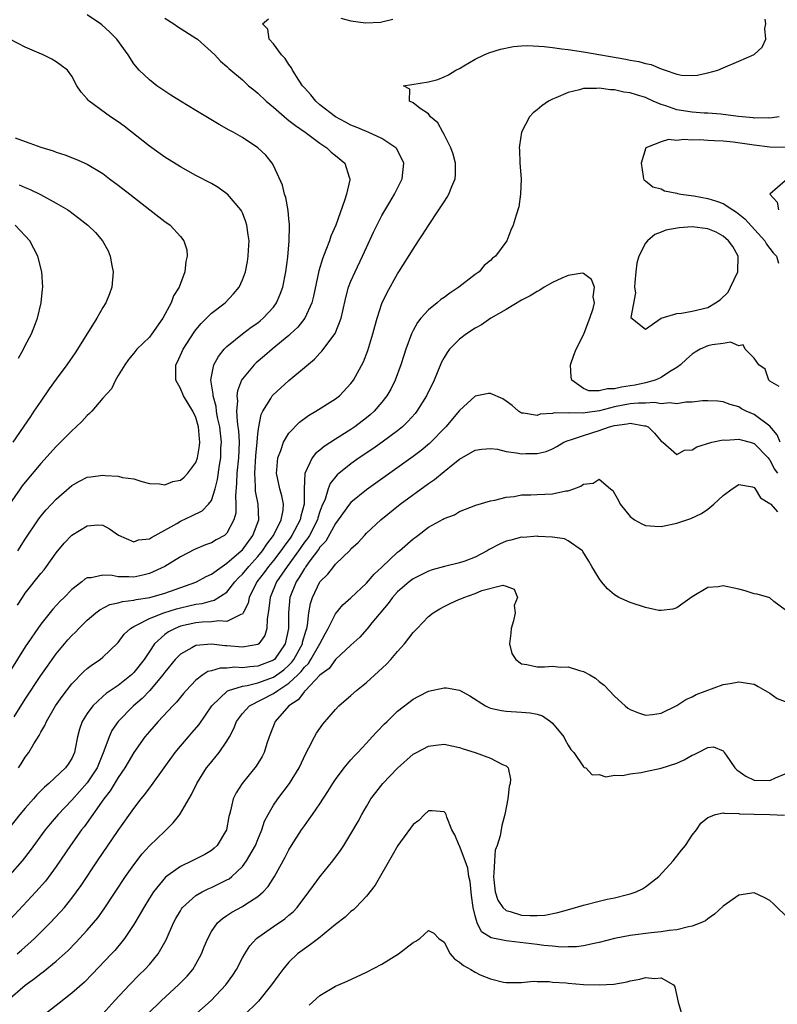
# Model space of a CAD drawing. Units: inches. Extents: x 2505000 to 2508000, y 1545000 to 1548000.
# Drawn here: x 2505380 to 2505478, y 1545631 to 1545758 of the extents above; entities that cross this region are included whole.
import ezdxf

# ---------------------------------------------------------------- set-up
doc = ezdxf.new("R2010")
doc.units = ezdxf.units.IN
doc.header["$MEASUREMENT"] = 0
doc.layers.add('LD25051545_2ft', color=253, linetype='Continuous')

msp = doc.modelspace()

# ---------------------------------------------------------------- linework, layer by layer
at = {"layer": 'LD25051545_2ft'}
for points, elevation in [([(2505379.99, 1545682.01), (2505380.63, 1545683), (2505381, 1545683.54), (2505383, 1545686.07), (2505383.43, 1545686.57), (2505383.76, 1545687), (2505385, 1545688.73), (2505386.03, 1545689.97), (2505387, 1545691.02), (2505389, 1545692.22), (2505390.35, 1545692.35), (2505391, 1545692.32), (2505391.86, 1545691.86), (2505393.03, 1545691.03), (2505395, 1545690.18), (2505395.6, 1545690.4), (2505397, 1545690.56), (2505397.26, 1545690.74), (2505399, 1545691.67), (2505400.54, 1545692.54), (2505401, 1545692.82), (2505402.49, 1545693.51), (2505403.82, 1545694.18), (2505404.64, 1545695), (2505405, 1545695.5), (2505405.51, 1545697), (2505405.81, 1545698.19), (2505406.04, 1545700.04), (2505406.2, 1545701), (2505406.24, 1545702.24), (2505406.29, 1545703), (2505406.16, 1545704.16), (2505406.08, 1545705), (2505405.81, 1545706.19), (2505405.67, 1545707), (2505405.61, 1545707.61), (2505405.21, 1545709), (2505405.23, 1545709.23), (2505404.91, 1545711), (2505405, 1545711.51), (2505405.3, 1545713), (2505405.91, 1545714.09), (2505406.66, 1545715), (2505407, 1545715.35), (2505409, 1545716.99), (2505410.15, 1545717.85), (2505411, 1545718.43), (2505411.31, 1545718.69), (2505411.68, 1545719), (2505413, 1545720.45), (2505413.41, 1545721), (2505413.89, 1545722.11), (2505414.21, 1545723), (2505414.62, 1545725), (2505414.87, 1545726.87), (2505415.04, 1545729), (2505415.06, 1545730.94), (2505415.09, 1545731.09), (2505415, 1545731.83), (2505414.91, 1545732.91), (2505414.59, 1545734.59), (2505414.44, 1545735), (2505414.16, 1545736.16), (2505413, 1545738.72), (2505412.85, 1545739), (2505412.04, 1545740.04), (2505411, 1545741), (2505409, 1545742.3), (2505407.82, 1545743), (2505407.28, 1545743.28), (2505406.01, 1545744.01), (2505403, 1545745.8), (2505401.01, 1545747.01), (2505399.78, 1545747.78), (2505399, 1545748.28), (2505397.96, 1545749), (2505397, 1545749.75), (2505395.67, 1545751), (2505395, 1545751.84), (2505394.26, 1545753), (2505392.82, 1545755), (2505391.92, 1545755.92), (2505390.86, 1545756.86), (2505390.69, 1545757), (2505389, 1545758.14)], 6816), ([(2505399, 1545757.72), (2505400.14, 1545757), (2505400.64, 1545756.64), (2505403, 1545755.14), (2505403.19, 1545755), (2505405.44, 1545753), (2505406.18, 1545752.18), (2505407, 1545751.48), (2505407.23, 1545751.23), (2505409, 1545749.76), (2505409.8, 1545749), (2505410.46, 1545748.46), (2505411, 1545748.04), (2505412.05, 1545747), (2505413, 1545746.23), (2505414.71, 1545744.71), (2505415, 1545744.52), (2505415.85, 1545743.85), (2505417.11, 1545743), (2505419, 1545741.59), (2505419.9, 1545741), (2505420.44, 1545740.44), (2505421, 1545740.01), (2505422.2, 1545739), (2505422.78, 1545737.22), (2505422.87, 1545737), (2505422.85, 1545736.85), (2505422.42, 1545735), (2505422.18, 1545734.18), (2505421.03, 1545731.03), (2505420.42, 1545729.58), (2505420.23, 1545729), (2505419.77, 1545727.77), (2505419.32, 1545726.68), (2505418.86, 1545725.14), (2505418.16, 1545721.84), (2505417.94, 1545721), (2505417.03, 1545719), (2505416.13, 1545717.87), (2505415.22, 1545717), (2505415, 1545716.8), (2505412.85, 1545715), (2505411.86, 1545714.14), (2505410.76, 1545713.24), (2505410.51, 1545713), (2505409, 1545711.19), (2505408.89, 1545711), (2505408.35, 1545709.65), (2505408.29, 1545709), (2505408.36, 1545708.36), (2505408.24, 1545707), (2505408.31, 1545705.69), (2505408.43, 1545705), (2505408.48, 1545704.48), (2505408.57, 1545703), (2505408.49, 1545701), (2505408.29, 1545699), (2505408.26, 1545697.74), (2505408.1, 1545696.1), (2505408.16, 1545695), (2505408.14, 1545693.86), (2505407.91, 1545693), (2505407, 1545691.29), (2505406.68, 1545691), (2505405.6, 1545690.4), (2505405, 1545690.03), (2505404.23, 1545689.77), (2505402.82, 1545689.18), (2505401, 1545688.23), (2505399.01, 1545686.99), (2505397, 1545686.07), (2505396.15, 1545685.85), (2505395, 1545685.61), (2505394.36, 1545685.64), (2505393, 1545685.65), (2505392.19, 1545685.81), (2505391, 1545685.86), (2505389.52, 1545685.52), (2505389, 1545685.52), (2505388.67, 1545685.33), (2505388.28, 1545685), (2505387, 1545684.02), (2505386, 1545683), (2505385.5, 1545682.5), (2505384.54, 1545681.46), (2505383, 1545679.53), (2505381, 1545676.6), (2505377, 1545670.26)], 6814), ([(2505379.59, 1545667.59), (2505381, 1545669.85), (2505383, 1545672.91), (2505383.86, 1545674.14), (2505384.47, 1545675), (2505385, 1545675.71), (2505386.5, 1545677.5), (2505387, 1545678.07), (2505387.47, 1545678.53), (2505387.91, 1545679), (2505389, 1545680.06), (2505390.1, 1545681), (2505390.6, 1545681.4), (2505391.92, 1545682.08), (2505393, 1545682.3), (2505393.52, 1545682.48), (2505395, 1545682.62), (2505395.29, 1545682.71), (2505397.08, 1545683), (2505399, 1545683.55), (2505403, 1545684.96), (2505403.1, 1545685), (2505404.32, 1545685.68), (2505405, 1545686.01), (2505406.38, 1545687), (2505407, 1545687.39), (2505408.85, 1545689), (2505409, 1545689.15), (2505410.36, 1545691), (2505411.11, 1545693), (2505411.03, 1545695), (2505410.7, 1545696.7), (2505410.69, 1545697), (2505410.7, 1545697.3), (2505410.59, 1545699), (2505410.74, 1545701.26), (2505410.92, 1545703), (2505411, 1545704.08), (2505411.11, 1545705), (2505411.41, 1545706.59), (2505411.63, 1545707), (2505412.67, 1545708.67), (2505412.85, 1545709), (2505412.91, 1545709.09), (2505415, 1545710.99), (2505417, 1545712.63), (2505418.29, 1545713.71), (2505419, 1545714.49), (2505419.26, 1545714.74), (2505420.98, 1545717.02), (2505421.75, 1545719), (2505421.94, 1545719.94), (2505422.33, 1545721.67), (2505422.7, 1545723), (2505423, 1545723.78), (2505423.54, 1545725), (2505424.5, 1545727), (2505425, 1545728.13), (2505425.9, 1545730.1), (2505427, 1545732.28), (2505428.01, 1545733.99), (2505428.63, 1545735), (2505429.6, 1545737), (2505429.8, 1545739), (2505429.58, 1545739.58), (2505428.89, 1545740.89), (2505428.8, 1545741), (2505427, 1545742.21), (2505425.21, 1545743), (2505425, 1545743.08), (2505423.65, 1545743.65), (2505423, 1545743.91), (2505422.3, 1545744.3), (2505421, 1545744.98), (2505419, 1545746.55), (2505418.46, 1545747), (2505417.82, 1545747.82), (2505417, 1545748.71), (2505416.77, 1545749), (2505416.29, 1545749.71), (2505415.47, 1545751), (2505415.32, 1545751.32), (2505415, 1545751.72), (2505414.51, 1545752.51), (2505414.06, 1545753), (2505413, 1545754.42), (2505412.46, 1545755), (2505412.28, 1545756.28), (2505411.61, 1545757), (2505412.37, 1545757.63)], 6812), ([(2505380.11, 1545661), (2505380.47, 1545661.53), (2505381, 1545662.37), (2505381.47, 1545663), (2505382.11, 1545664.11), (2505382.8, 1545665.2), (2505383, 1545665.6), (2505383.52, 1545666.48), (2505383.73, 1545667), (2505384.92, 1545669), (2505385.77, 1545670.23), (2505387, 1545671.84), (2505388.57, 1545673.43), (2505389, 1545673.83), (2505389.66, 1545674.34), (2505390.68, 1545675), (2505391, 1545675.27), (2505392.91, 1545677.09), (2505393, 1545677.18), (2505393.77, 1545678.23), (2505394.57, 1545679), (2505395, 1545679.26), (2505395.44, 1545679.44), (2505397, 1545680.28), (2505398.89, 1545681), (2505400.5, 1545681.5), (2505401, 1545681.63), (2505402.11, 1545681.89), (2505403, 1545682.12), (2505403.8, 1545682.2), (2505405, 1545682.56), (2505405.38, 1545682.62), (2505407, 1545683.68), (2505408.03, 1545685), (2505408.49, 1545685.51), (2505409, 1545686), (2505409.81, 1545687), (2505411, 1545688.29), (2505411.59, 1545689), (2505412.15, 1545689.85), (2505413.03, 1545691), (2505414, 1545693), (2505414.24, 1545694.24), (2505414.28, 1545695), (2505414.08, 1545696.08), (2505413.81, 1545697), (2505413.38, 1545699), (2505413.44, 1545699.44), (2505413.55, 1545701), (2505413.95, 1545701.95), (2505414.29, 1545703), (2505415, 1545704.2), (2505416.38, 1545705.62), (2505417.52, 1545706.48), (2505418.48, 1545707), (2505421, 1545708.59), (2505421.52, 1545709), (2505423, 1545710.58), (2505423.31, 1545711), (2505424.61, 1545713.39), (2505425.16, 1545714.84), (2505425.82, 1545717), (2505426.06, 1545717.94), (2505426.37, 1545719), (2505427, 1545720.9), (2505427.67, 1545722.33), (2505429, 1545724.72), (2505429.19, 1545725), (2505431, 1545727.93), (2505431.7, 1545729), (2505432.24, 1545729.76), (2505433, 1545730.99), (2505434.35, 1545733), (2505435, 1545734.02), (2505435.39, 1545734.61), (2505435.61, 1545735), (2505436.02, 1545736.02), (2505436.44, 1545737), (2505436.46, 1545737.53), (2505436.5, 1545739), (2505436.16, 1545740.16), (2505435.89, 1545741), (2505435, 1545742.71), (2505434.83, 1545743), (2505434.21, 1545744.21), (2505433.25, 1545745), (2505433, 1545745.37), (2505431.94, 1545746.06), (2505431, 1545746.81), (2505430.54, 1545747), (2505430.57, 1545748.57), (2505429.76, 1545749), (2505433, 1545749.51), (2505434.18, 1545749.82), (2505435, 1545750.13), (2505435.58, 1545750.42), (2505436.54, 1545751), (2505437, 1545751.24), (2505437.55, 1545751.55), (2505439, 1545752.41), (2505440.16, 1545753), (2505440.76, 1545753.24), (2505442.28, 1545753.72), (2505443.95, 1545754.05), (2505445, 1545754.14), (2505445.81, 1545754.19), (2505447.92, 1545754.08), (2505449, 1545753.92), (2505450.21, 1545753.78), (2505451, 1545753.66), (2505453, 1545753.38), (2505458.44, 1545752.44), (2505459, 1545752.31), (2505460.12, 1545752.12), (2505461, 1545751.86), (2505461.73, 1545751.73), (2505463, 1545751.16), (2505463.15, 1545751.15), (2505463.5, 1545751), (2505465, 1545750.5), (2505465.62, 1545750.38), (2505467, 1545750.34), (2505467.64, 1545750.36), (2505469, 1545750.67), (2505470.31, 1545751), (2505471, 1545751.32), (2505473, 1545752.16), (2505474.98, 1545753.02), (2505476.02, 1545753.98), (2505476.48, 1545755), (2505476.37, 1545756.37), (2505476.48, 1545757), (2505476.43, 1545757.57)], 6810), ([(2505421.7, 1545757.7), (2505423, 1545757.39), (2505424.88, 1545757.12), (2505426.82, 1545757.18), (2505428.42, 1545757.58)], 6812), ([(2505380.04, 1545689), (2505381, 1545690.51), (2505382.65, 1545693), (2505383, 1545693.46), (2505383.7, 1545694.3), (2505385, 1545695.67), (2505387, 1545697.42), (2505388.01, 1545697.99), (2505389, 1545698.49), (2505389.46, 1545698.54), (2505391, 1545698.77), (2505391.29, 1545698.71), (2505393, 1545698.65), (2505393.53, 1545698.47), (2505395, 1545698.3), (2505396.05, 1545697.95), (2505397, 1545697.67), (2505398.33, 1545697.66), (2505399, 1545697.51), (2505400.04, 1545697.96), (2505401, 1545698.12), (2505401.48, 1545698.52), (2505401.97, 1545699), (2505403, 1545700.38), (2505403.2, 1545701), (2505403.46, 1545702.54), (2505403.5, 1545703), (2505403.45, 1545703.45), (2505403.34, 1545705), (2505403, 1545706.19), (2505402.63, 1545707), (2505402, 1545708), (2505401.42, 1545709), (2505401, 1545709.94), (2505400.42, 1545711), (2505400.4, 1545712.4), (2505400.43, 1545713), (2505400.62, 1545713.38), (2505401.35, 1545715), (2505402.79, 1545717.21), (2505403, 1545717.49), (2505403.67, 1545718.33), (2505405, 1545719.64), (2505406.76, 1545721), (2505407.85, 1545722.15), (2505408.59, 1545723), (2505409, 1545723.94), (2505409.38, 1545725), (2505409.66, 1545726.34), (2505409.76, 1545727), (2505409.77, 1545727.77), (2505409.87, 1545729), (2505409.75, 1545729.75), (2505409.59, 1545731), (2505409.45, 1545731.45), (2505409, 1545732.6), (2505408.87, 1545732.87), (2505408.79, 1545733), (2505407.07, 1545735), (2505407, 1545735.07), (2505405.86, 1545735.86), (2505405, 1545736.37), (2505403, 1545737.43), (2505401, 1545738.54), (2505399, 1545739.79), (2505397, 1545741.22), (2505393.77, 1545743.77), (2505393, 1545744.33), (2505392, 1545745), (2505389.24, 1545747), (2505389.12, 1545747.12), (2505389, 1545747.32), (2505388.19, 1545748.19), (2505387.65, 1545749), (2505387, 1545750.22), (2505386.43, 1545751), (2505385.62, 1545751.62), (2505385, 1545752.08), (2505384.44, 1545752.44), (2505383.32, 1545753), (2505382.79, 1545753.21), (2505381, 1545753.97), (2505379, 1545754.99)], 6818), ([(2505478.23, 1545745), (2505477, 1545744.82), (2505476.84, 1545744.84), (2505475, 1545744.82), (2505474.85, 1545744.85), (2505472.96, 1545745.04), (2505471, 1545745.3), (2505470.68, 1545745.32), (2505469, 1545745.45), (2505468.53, 1545745.47), (2505467, 1545745.58), (2505465, 1545745.9), (2505463.6, 1545746.4), (2505463, 1545746.57), (2505461.97, 1545747), (2505461, 1545747.46), (2505459.81, 1545747.81), (2505459, 1545748.09), (2505458.19, 1545748.19), (2505457, 1545748.47), (2505456.47, 1545748.47), (2505455, 1545748.7), (2505454.64, 1545748.64), (2505453, 1545748.63), (2505452.45, 1545748.45), (2505451, 1545748.14), (2505449.42, 1545747.42), (2505449, 1545747.26), (2505448.49, 1545747), (2505447.61, 1545746.39), (2505447, 1545745.88), (2505446.5, 1545745.5), (2505446.03, 1545745), (2505444.97, 1545743), (2505444.72, 1545741.28), (2505444.69, 1545741), (2505444.72, 1545740.72), (2505444.79, 1545739), (2505444.94, 1545737), (2505444.88, 1545735), (2505444.63, 1545733.37), (2505444.29, 1545732.29), (2505443.92, 1545731), (2505443.62, 1545730.38), (2505443.08, 1545729), (2505441.62, 1545727), (2505441.26, 1545726.74), (2505441, 1545726.47), (2505440.19, 1545725.81), (2505439.52, 1545725), (2505439, 1545724.63), (2505436.91, 1545723), (2505435.74, 1545722.26), (2505435, 1545721.7), (2505434.59, 1545721.41), (2505434.12, 1545721), (2505433, 1545720.1), (2505432, 1545719), (2505431.56, 1545718.44), (2505431, 1545717.41), (2505430.8, 1545717), (2505430.07, 1545715), (2505429.8, 1545714.2), (2505429.44, 1545713), (2505428.71, 1545711), (2505428.13, 1545709.87), (2505427.64, 1545709), (2505427, 1545708.18), (2505425.98, 1545707), (2505425.47, 1545706.53), (2505425, 1545706.16), (2505423.49, 1545705), (2505423, 1545704.67), (2505421, 1545703.42), (2505419.53, 1545702.47), (2505419, 1545701.99), (2505418.44, 1545701.56), (2505417.99, 1545701), (2505417.03, 1545698.97), (2505416.98, 1545697.02), (2505416.96, 1545695), (2505416.53, 1545693.47), (2505416.45, 1545693), (2505415.39, 1545691), (2505415.23, 1545690.77), (2505414.38, 1545689.62), (2505413.96, 1545689), (2505413, 1545687.76), (2505412.37, 1545687), (2505411.8, 1545686.2), (2505410.88, 1545685), (2505409.88, 1545683), (2505409.74, 1545682.26), (2505409.12, 1545681), (2505409, 1545680.82), (2505408.78, 1545680.78), (2505407, 1545679.88), (2505405.98, 1545679.98), (2505405, 1545679.84), (2505403.82, 1545679.82), (2505403, 1545679.73), (2505401, 1545679.27), (2505400.31, 1545679), (2505399.46, 1545678.54), (2505399, 1545678.2), (2505397.66, 1545677), (2505397, 1545676.03), (2505396.33, 1545675), (2505395, 1545673.29), (2505394.71, 1545673), (2505393, 1545671.65), (2505391.42, 1545670.58), (2505391, 1545670.2), (2505389.71, 1545669), (2505389, 1545668.01), (2505388.36, 1545667), (2505388, 1545666), (2505387.72, 1545665), (2505387.45, 1545663.45), (2505387.36, 1545663), (2505387, 1545662.21), (2505386.53, 1545661.47), (2505386.2, 1545661), (2505384.06, 1545659), (2505383.47, 1545658.53), (2505382.49, 1545657.51), (2505382.05, 1545657), (2505381, 1545655.82), (2505380.31, 1545655), (2505378.84, 1545653.16)], 6808), ([(2505379.71, 1545742.29), (2505381, 1545741.81), (2505381.61, 1545741.61), (2505383, 1545741.09), (2505384.59, 1545740.59), (2505385, 1545740.44), (2505386.1, 1545740.1), (2505387.54, 1545739.54), (2505389, 1545738.9), (2505391, 1545737.68), (2505391.88, 1545737), (2505393, 1545736.17), (2505394.48, 1545735), (2505397.08, 1545733), (2505399, 1545731.48), (2505399.7, 1545731), (2505401, 1545729.56), (2505401.46, 1545729), (2505401.82, 1545727.82), (2505401.88, 1545727), (2505401.69, 1545726.31), (2505401.58, 1545725), (2505401, 1545723.5), (2505400.83, 1545723), (2505400.12, 1545721.88), (2505399.81, 1545721), (2505398.74, 1545719), (2505397.34, 1545717), (2505397, 1545716.57), (2505395.39, 1545715), (2505395, 1545714.49), (2505394.33, 1545713.67), (2505393.82, 1545713), (2505393, 1545711.6), (2505392.62, 1545711), (2505392.1, 1545709.9), (2505391, 1545708.71), (2505389.58, 1545707), (2505389.29, 1545706.7), (2505389, 1545706.48), (2505388.3, 1545705.7), (2505387.58, 1545705), (2505387, 1545704.5), (2505385.56, 1545703), (2505385, 1545702.47), (2505383, 1545700.26), (2505381, 1545697.87), (2505380.62, 1545697.38), (2505380.34, 1545697), (2505378.96, 1545695)], 6820), ([(2505479, 1545741.02), (2505477, 1545741.08), (2505475, 1545741.32), (2505472.27, 1545741.73), (2505471, 1545741.86), (2505469.87, 1545741.87), (2505469, 1545741.95), (2505467.98, 1545742.02), (2505467, 1545741.96), (2505465.94, 1545742.05), (2505465, 1545741.93), (2505463.95, 1545742.05), (2505463, 1545741.78), (2505461.03, 1545741), (2505460.43, 1545739), (2505460.7, 1545737.3), (2505460.71, 1545737), (2505460.81, 1545736.81), (2505461, 1545736.74), (2505461.94, 1545735.94), (2505463, 1545735.7), (2505463.45, 1545735.45), (2505465, 1545735.13), (2505465.09, 1545735.09), (2505465.55, 1545735), (2505467.21, 1545734.79), (2505469, 1545734.47), (2505470.12, 1545734.12), (2505471, 1545733.8), (2505472.23, 1545733), (2505472.71, 1545732.71), (2505473.81, 1545731.81), (2505476.35, 1545729), (2505476.58, 1545728.58), (2505477.44, 1545727.44), (2505477.89, 1545727), (2505478.13, 1545726.13)], 6806), ([(2505380.23, 1545736.23), (2505381, 1545735.85), (2505381.62, 1545735.62), (2505382.96, 1545734.96), (2505385, 1545733.87), (2505386.47, 1545733), (2505386.78, 1545732.78), (2505387, 1545732.6), (2505387.93, 1545731.93), (2505389.09, 1545731), (2505390.05, 1545730.05), (2505390.98, 1545728.98), (2505391.68, 1545727.68), (2505391.97, 1545727), (2505392.17, 1545725.83), (2505392.34, 1545725), (2505392.16, 1545723), (2505391.86, 1545722.14), (2505391.41, 1545721), (2505391, 1545720.37), (2505390.25, 1545719), (2505387.74, 1545715), (2505387.45, 1545714.55), (2505386.37, 1545713), (2505385, 1545711.16), (2505384.1, 1545709.9), (2505383, 1545708.32), (2505382.12, 1545707), (2505381.66, 1545706.34), (2505379.41, 1545703)], 6822), ([(2505479, 1545736.75), (2505477.01, 1545735), (2505477.96, 1545733.96), (2505478.11, 1545733)], 6804), ([(2505380.14, 1545713.86), (2505380.78, 1545715), (2505381, 1545715.47), (2505381.79, 1545717), (2505382.31, 1545718.31), (2505382.57, 1545719), (2505383.06, 1545721), (2505383.23, 1545722.77), (2505383.26, 1545723), (2505383.13, 1545725), (2505382.62, 1545727), (2505381.59, 1545729), (2505381, 1545729.65), (2505379.72, 1545731)], 6824), ([(2505478.21, 1545710.21), (2505477, 1545710.89), (2505476.9, 1545711), (2505476.42, 1545712.42), (2505475.6, 1545713), (2505475, 1545713.87), (2505473.84, 1545715), (2505473.58, 1545715.58), (2505473, 1545715.43), (2505471.92, 1545715.92), (2505471, 1545715.74), (2505469.59, 1545715.59), (2505469, 1545715.45), (2505468.02, 1545715), (2505467.37, 1545714.63), (2505467, 1545714.39), (2505466.27, 1545713.73), (2505465.5, 1545713), (2505465, 1545712.64), (2505464.09, 1545712.09), (2505463, 1545711.38), (2505462.23, 1545711), (2505461, 1545710.67), (2505459.64, 1545710.36), (2505459, 1545710.29), (2505457.89, 1545710.11), (2505457, 1545709.9), (2505456.09, 1545709.91), (2505455, 1545709.62), (2505453.66, 1545709.66), (2505453, 1545709.95), (2505451.49, 1545711), (2505451.38, 1545711.39), (2505451.31, 1545713), (2505451.75, 1545714.25), (2505452.03, 1545715), (2505453, 1545716.88), (2505453.09, 1545717.09), (2505453.82, 1545719), (2505454.25, 1545720.25), (2505454.4, 1545721), (2505454.25, 1545721.75), (2505454.41, 1545723), (2505454, 1545724), (2505453, 1545724.79), (2505452.81, 1545724.81), (2505451, 1545724.53), (2505450.18, 1545724.18), (2505449, 1545723.6), (2505447.93, 1545723), (2505447.37, 1545722.63), (2505447, 1545722.47), (2505446.11, 1545721.89), (2505445, 1545721.34), (2505443, 1545720.14), (2505441.03, 1545719), (2505439.85, 1545718.15), (2505439, 1545717.72), (2505437.91, 1545717), (2505437, 1545716.32), (2505435.71, 1545715), (2505435.4, 1545714.6), (2505435, 1545713.96), (2505434.67, 1545713.33), (2505433.71, 1545711), (2505432.75, 1545709), (2505431.49, 1545707), (2505431.27, 1545706.73), (2505430.33, 1545705.67), (2505429.63, 1545705), (2505429, 1545704.48), (2505427.01, 1545703), (2505425.83, 1545702.17), (2505424.07, 1545701), (2505423, 1545700.23), (2505421.22, 1545698.79), (2505420.31, 1545697.69), (2505420.07, 1545697), (2505419.66, 1545695.66), (2505419.25, 1545694.75), (2505419, 1545694.06), (2505418.74, 1545693.26), (2505418.67, 1545693), (2505417.64, 1545691), (2505417.4, 1545690.6), (2505417, 1545690.1), (2505416.24, 1545689), (2505414.76, 1545687), (2505413.41, 1545685), (2505412.57, 1545683), (2505412.43, 1545681.57), (2505412.18, 1545680.18), (2505412.17, 1545679), (2505411.91, 1545678.09), (2505411.1, 1545677), (2505411, 1545676.93), (2505409, 1545676.58), (2505407, 1545676.74), (2505406.74, 1545676.74), (2505405, 1545676.97), (2505403, 1545676.81), (2505402.5, 1545676.5), (2505401, 1545675.69), (2505400.35, 1545675), (2505399, 1545673.34), (2505398.76, 1545673), (2505397.07, 1545671), (2505396.06, 1545669.94), (2505394.97, 1545669), (2505392.99, 1545667), (2505392.18, 1545665.82), (2505391.8, 1545665), (2505391.15, 1545663.15), (2505390.27, 1545661), (2505389, 1545659.09), (2505387, 1545656.85), (2505385.24, 1545655), (2505384.21, 1545653.79), (2505383.57, 1545653), (2505381.65, 1545650.35), (2505380.6, 1545649), (2505379, 1545647.21)], 6806), ([(2505478.35, 1545703), (2505477.95, 1545703.95), (2505477, 1545705.09), (2505475, 1545706.57), (2505473.96, 1545707), (2505473.34, 1545707.34), (2505473, 1545707.57), (2505471.88, 1545707.88), (2505471, 1545708.23), (2505470.29, 1545708.29), (2505469, 1545708.36), (2505468.35, 1545708.35), (2505467, 1545708.16), (2505466.17, 1545708.17), (2505465, 1545707.95), (2505464.09, 1545708.09), (2505463, 1545707.96), (2505462.12, 1545708.12), (2505461, 1545708.05), (2505460.07, 1545708.07), (2505459, 1545707.97), (2505457, 1545707.58), (2505455.06, 1545707.06), (2505453.21, 1545706.79), (2505453, 1545706.74), (2505451.21, 1545706.79), (2505451, 1545706.75), (2505449.21, 1545706.79), (2505449, 1545706.72), (2505447.38, 1545706.62), (2505447, 1545706.45), (2505445.25, 1545706.75), (2505445, 1545706.74), (2505444.61, 1545707), (2505443.77, 1545707.77), (2505443, 1545708.32), (2505442.6, 1545708.6), (2505441, 1545709.31), (2505440.72, 1545709.28), (2505439, 1545708.95), (2505437, 1545707.1), (2505435.25, 1545705), (2505433.14, 1545702.86), (2505432.05, 1545701.95), (2505431, 1545701.15), (2505425, 1545696.88), (2505423, 1545695.25), (2505422.79, 1545695), (2505421.37, 1545693), (2505421, 1545692.51), (2505419.74, 1545690.26), (2505419, 1545689.47), (2505418.82, 1545689.18), (2505417.7, 1545687.7), (2505417.2, 1545687), (2505417.13, 1545686.87), (2505417, 1545686.72), (2505416.37, 1545685.63), (2505415.93, 1545685), (2505415.12, 1545683), (2505414.93, 1545681), (2505414.95, 1545679), (2505414.53, 1545677), (2505413.14, 1545675), (2505413, 1545674.89), (2505411, 1545674.11), (2505409.95, 1545674.05), (2505409, 1545673.92), (2505408.02, 1545673.98), (2505407, 1545673.88), (2505406.13, 1545673.87), (2505405, 1545673.54), (2505404.56, 1545673.44), (2505403.89, 1545673), (2505403, 1545672.33), (2505401.74, 1545671), (2505401.41, 1545670.59), (2505401, 1545670.11), (2505400.51, 1545669.49), (2505400.02, 1545669), (2505398.15, 1545667), (2505397, 1545665.69), (2505396.43, 1545665), (2505395, 1545662.97), (2505394.27, 1545661.73), (2505393.86, 1545661), (2505393, 1545659.74), (2505391.97, 1545658.03), (2505391.12, 1545657), (2505388.59, 1545653.41), (2505388.26, 1545653), (2505386.84, 1545651), (2505385, 1545648.28), (2505383.6, 1545646.4), (2505382.38, 1545645), (2505379, 1545641.4)], 6804), ([(2505379.96, 1545637), (2505380.51, 1545637.49), (2505382.2, 1545639), (2505384.21, 1545641), (2505385.56, 1545642.44), (2505386.04, 1545643), (2505387, 1545644.19), (2505387.61, 1545645), (2505388.19, 1545645.81), (2505390.31, 1545649), (2505393, 1545652.92), (2505395, 1545655.77), (2505395.94, 1545657), (2505396.42, 1545657.58), (2505397, 1545658.4), (2505397.27, 1545658.73), (2505400.34, 1545663), (2505401, 1545663.79), (2505402.03, 1545665), (2505402.49, 1545665.51), (2505403.41, 1545666.59), (2505405.08, 1545669), (2505407.06, 1545670.94), (2505407.21, 1545671), (2505409, 1545671.54), (2505409.62, 1545671.62), (2505411, 1545671.97), (2505413, 1545672.7), (2505413.44, 1545673), (2505414.33, 1545673.67), (2505415, 1545674.27), (2505415.37, 1545674.63), (2505415.64, 1545675), (2505416.73, 1545677), (2505416.77, 1545677.23), (2505417.22, 1545678.78), (2505417.31, 1545679), (2505417.41, 1545679.41), (2505417.58, 1545681), (2505417.78, 1545682.22), (2505418.03, 1545683), (2505419, 1545685.02), (2505420.01, 1545685.99), (2505420.77, 1545687), (2505421, 1545687.28), (2505422.9, 1545689.1), (2505423, 1545689.26), (2505423.91, 1545690.09), (2505424.73, 1545691), (2505425, 1545691.27), (2505426.86, 1545693), (2505429.35, 1545695), (2505433, 1545697.69), (2505433.78, 1545698.22), (2505435, 1545699.24), (2505436.17, 1545700.17), (2505437, 1545700.81), (2505439, 1545701.99), (2505439.87, 1545702.13), (2505441, 1545702.21), (2505441.88, 1545702.12), (2505443, 1545701.81), (2505444.34, 1545701.66), (2505445, 1545701.52), (2505445.55, 1545701.55), (2505447, 1545701.55), (2505448.18, 1545701.82), (2505449, 1545702.17), (2505449.55, 1545702.45), (2505450.44, 1545703), (2505451, 1545703.24), (2505451.31, 1545703.31), (2505453, 1545703.9), (2505455, 1545704.51), (2505456.34, 1545705), (2505457, 1545705.18), (2505458.63, 1545705.37), (2505459, 1545705.47), (2505460.87, 1545705.13), (2505461, 1545705.13), (2505461.33, 1545705), (2505462.16, 1545704.16), (2505463, 1545703.15), (2505463.23, 1545703), (2505465, 1545701.41), (2505466.02, 1545701.98), (2505467, 1545702.02), (2505467.59, 1545702.41), (2505469.53, 1545703), (2505471, 1545703.32), (2505471.29, 1545703.29), (2505473, 1545703.4), (2505473.3, 1545703.3), (2505474.48, 1545703), (2505475, 1545702.85), (2505476.78, 1545701), (2505476.87, 1545700.87), (2505477, 1545700.73), (2505477.58, 1545699.58), (2505478, 1545699)], 6802), ([(2505378.73, 1545631), (2505381, 1545632.97), (2505382.18, 1545633.82), (2505383, 1545634.49), (2505383.3, 1545634.7), (2505385, 1545636.06), (2505386.55, 1545637.45), (2505387.54, 1545638.46), (2505389, 1545640.06), (2505390.34, 1545641.66), (2505391.19, 1545642.81), (2505393.94, 1545647), (2505395, 1545648.5), (2505396.09, 1545649.91), (2505397.04, 1545650.96), (2505399, 1545652.85), (2505399.18, 1545653), (2505400.09, 1545653.91), (2505400.94, 1545655), (2505402.45, 1545657.55), (2505403.13, 1545659), (2505404.39, 1545661), (2505404.66, 1545661.34), (2505406.01, 1545663), (2505407, 1545664.45), (2505407.32, 1545665), (2505407.91, 1545666.09), (2505408.26, 1545667), (2505409, 1545668), (2505409.9, 1545669), (2505413, 1545670.59), (2505413.55, 1545671), (2505415, 1545671.92), (2505416.16, 1545673), (2505416.58, 1545673.42), (2505417, 1545673.99), (2505417.52, 1545674.48), (2505417.84, 1545675), (2505418.99, 1545677), (2505419.69, 1545678.31), (2505420.08, 1545679), (2505421, 1545680.86), (2505421.96, 1545682.04), (2505423, 1545682.95), (2505425, 1545684.85), (2505426.01, 1545685.99), (2505427, 1545686.89), (2505429, 1545688.81), (2505429.24, 1545689), (2505431, 1545690.57), (2505431.26, 1545690.74), (2505431.62, 1545691), (2505433, 1545692.04), (2505434.91, 1545693.09), (2505435, 1545693.16), (2505436.35, 1545693.65), (2505437, 1545694.06), (2505439.1, 1545694.9), (2505441, 1545695.45), (2505441.55, 1545695.55), (2505443, 1545695.93), (2505444.03, 1545696.03), (2505445, 1545696.22), (2505446.21, 1545696.21), (2505447, 1545696.27), (2505449, 1545696.34), (2505450.72, 1545696.72), (2505451, 1545696.76), (2505451.75, 1545697), (2505452.65, 1545697.35), (2505453, 1545697.62), (2505454.25, 1545697.75), (2505455, 1545698.26), (2505456.46, 1545697), (2505456.78, 1545696.78), (2505457, 1545696.41), (2505457.48, 1545695.48), (2505457.72, 1545695), (2505459, 1545693.42), (2505459.58, 1545693), (2505460.49, 1545692.49), (2505461, 1545692.29), (2505462.19, 1545692.19), (2505463, 1545692.15), (2505465, 1545692.55), (2505466.82, 1545693.18), (2505468.19, 1545693.81), (2505469, 1545694.38), (2505469.8, 1545695), (2505471, 1545696.13), (2505472.16, 1545697), (2505473, 1545697.56), (2505474.76, 1545697.24), (2505475, 1545697.17), (2505475.13, 1545697), (2505475.83, 1545695.83), (2505477, 1545695.12), (2505477.05, 1545695.05), (2505477.14, 1545695), (2505478.02, 1545694.02)], 6800), ([(2505479, 1545681.38), (2505477.52, 1545682.48), (2505477, 1545682.92), (2505475.39, 1545683.39), (2505475, 1545683.44), (2505473.85, 1545683.85), (2505473, 1545684.05), (2505471, 1545684.48), (2505470.36, 1545684.36), (2505469, 1545684.27), (2505467, 1545683.06), (2505465.8, 1545682.2), (2505465, 1545681.65), (2505464.52, 1545681.48), (2505463, 1545681.29), (2505462.68, 1545681.32), (2505461, 1545681.68), (2505459, 1545682.33), (2505457.56, 1545683), (2505457.19, 1545683.19), (2505457, 1545683.33), (2505456.08, 1545684.08), (2505455.31, 1545685), (2505455, 1545685.42), (2505454.4, 1545686.4), (2505454.08, 1545687), (2505453.68, 1545687.68), (2505452.92, 1545688.92), (2505452.85, 1545689), (2505451, 1545690.3), (2505450.53, 1545690.53), (2505449, 1545690.76), (2505447.14, 1545690.86), (2505447, 1545690.89), (2505445.26, 1545690.74), (2505445, 1545690.76), (2505443.62, 1545690.38), (2505443, 1545690.24), (2505442.14, 1545689.86), (2505440.84, 1545689.16), (2505440.58, 1545689), (2505439, 1545688.19), (2505437.68, 1545687.68), (2505437, 1545687.45), (2505435.04, 1545686.96), (2505433.46, 1545686.54), (2505433, 1545686.39), (2505431, 1545685.38), (2505430.5, 1545685), (2505429, 1545683.7), (2505428.35, 1545683), (2505427.78, 1545682.22), (2505425.71, 1545679.71), (2505425.08, 1545678.92), (2505424.14, 1545677.86), (2505423, 1545676.84), (2505421, 1545674.98), (2505420.17, 1545673.83), (2505419, 1545672.95), (2505417.12, 1545671), (2505417.07, 1545670.93), (2505417, 1545670.87), (2505416.21, 1545669.79), (2505414.98, 1545669), (2505413.21, 1545667), (2505412.44, 1545665), (2505412.16, 1545664.16), (2505411.81, 1545663), (2505411.54, 1545662.46), (2505410.78, 1545661.22), (2505408.96, 1545659), (2505408.2, 1545657.8), (2505407.81, 1545657), (2505407.45, 1545655.45), (2505407.32, 1545655), (2505407.26, 1545654.74), (2505406.96, 1545653), (2505405.76, 1545651), (2505405.36, 1545650.64), (2505405, 1545650.33), (2505404.16, 1545649.84), (2505402.53, 1545649), (2505401, 1545648.3), (2505399.1, 1545646.9), (2505397.53, 1545645), (2505397, 1545644.18), (2505396.27, 1545643), (2505395.83, 1545642.17), (2505395, 1545640.79), (2505393.78, 1545639), (2505393.45, 1545638.55), (2505392.54, 1545637.46), (2505392.12, 1545637), (2505389.62, 1545634.38), (2505388.62, 1545633.38), (2505387, 1545631.93), (2505385.36, 1545630.64), (2505383, 1545628.82)], 6798), ([(2505391, 1545629.26), (2505392.56, 1545631), (2505394.43, 1545633), (2505395.71, 1545634.29), (2505396.44, 1545635), (2505397, 1545635.63), (2505398.14, 1545637), (2505399.18, 1545638.82), (2505400.11, 1545641), (2505400.42, 1545641.58), (2505401, 1545642.58), (2505401.16, 1545642.84), (2505401.28, 1545643), (2505403, 1545644.53), (2505403.8, 1545645), (2505404.6, 1545645.4), (2505405, 1545645.56), (2505406.12, 1545646.12), (2505407, 1545646.54), (2505407.3, 1545646.7), (2505407.65, 1545647), (2505409, 1545648.28), (2505409.55, 1545649), (2505410.25, 1545650.25), (2505410.7, 1545651), (2505411, 1545651.77), (2505411.51, 1545653), (2505411.87, 1545654.13), (2505412.31, 1545655), (2505413, 1545656.18), (2505413.55, 1545657), (2505415.08, 1545659), (2505416.31, 1545661), (2505417.16, 1545662.84), (2505417.57, 1545663.57), (2505418.29, 1545665), (2505418.54, 1545665.46), (2505419.36, 1545666.64), (2505421, 1545668.54), (2505421.43, 1545669), (2505423, 1545670.35), (2505423.7, 1545671), (2505425, 1545672.03), (2505427.6, 1545674.4), (2505428.15, 1545675), (2505429, 1545676.01), (2505429.91, 1545677), (2505431, 1545678.45), (2505431.29, 1545678.71), (2505431.53, 1545679), (2505433, 1545680.52), (2505433.59, 1545681), (2505434.47, 1545681.53), (2505435, 1545681.81), (2505435.8, 1545682.2), (2505437, 1545682.76), (2505437.18, 1545682.82), (2505437.54, 1545683), (2505439, 1545683.5), (2505439.87, 1545683.87), (2505442.57, 1545684.57), (2505443, 1545684.44), (2505444.06, 1545684.06), (2505444.48, 1545683), (2505444.05, 1545681.95), (2505444.18, 1545681), (2505443.98, 1545679.98), (2505443.67, 1545679), (2505443.63, 1545678.37), (2505443.46, 1545677), (2505443.75, 1545675.75), (2505444.24, 1545675), (2505445, 1545674.41), (2505445.67, 1545674.33), (2505447, 1545674.03), (2505447.96, 1545674.04), (2505449, 1545674.11), (2505450, 1545674), (2505451, 1545674.05), (2505452.45, 1545673.55), (2505453, 1545673.45), (2505453.82, 1545673), (2505454.55, 1545672.56), (2505455, 1545672.15), (2505455.66, 1545671.66), (2505457, 1545670.27), (2505458.36, 1545669), (2505458.71, 1545668.71), (2505459, 1545668.54), (2505460.09, 1545668.09), (2505461, 1545667.8), (2505461.9, 1545667.9), (2505463, 1545668.05), (2505465, 1545669.04), (2505466.17, 1545669.83), (2505467, 1545670.18), (2505467.52, 1545670.48), (2505471, 1545671.75), (2505471.89, 1545671.89), (2505473, 1545672.11), (2505475, 1545671.79), (2505475.49, 1545671.49), (2505476.4, 1545671), (2505477, 1545670.64), (2505477.94, 1545669.94), (2505479, 1545669.58)], 6796), ([(2505396.77, 1545629.23), (2505398.57, 1545631), (2505400.75, 1545633), (2505401.86, 1545634.14), (2505402.59, 1545635), (2505403, 1545635.67), (2505403.73, 1545637), (2505404.08, 1545637.92), (2505404.53, 1545639), (2505405, 1545639.88), (2505405.77, 1545641), (2505406.42, 1545641.58), (2505407, 1545641.95), (2505407.62, 1545642.38), (2505409, 1545643.14), (2505409.43, 1545643.43), (2505411, 1545644.41), (2505411.69, 1545645), (2505412.32, 1545645.68), (2505413.15, 1545647), (2505414.51, 1545649.49), (2505415, 1545650.45), (2505415.34, 1545651), (2505416.62, 1545653), (2505417, 1545653.54), (2505417.63, 1545654.37), (2505418.04, 1545655), (2505419, 1545656.38), (2505420.03, 1545657.97), (2505420.66, 1545659), (2505421, 1545659.51), (2505422.11, 1545661), (2505423, 1545662.05), (2505423.45, 1545662.55), (2505423.89, 1545663), (2505425, 1545664.21), (2505425.75, 1545665), (2505426.33, 1545665.67), (2505427.31, 1545666.69), (2505427.67, 1545667), (2505429, 1545668.31), (2505431, 1545669.86), (2505431.74, 1545670.26), (2505433, 1545670.88), (2505435, 1545671.32), (2505435.31, 1545671.31), (2505437, 1545671.01), (2505438.31, 1545670.31), (2505440.36, 1545669), (2505440.79, 1545668.79), (2505441, 1545668.72), (2505442.4, 1545668.4), (2505443, 1545668.31), (2505445, 1545668.21), (2505446.12, 1545668.12), (2505447, 1545667.93), (2505447.7, 1545667.7), (2505448.73, 1545667), (2505449, 1545666.78), (2505450.45, 1545665), (2505450.63, 1545664.63), (2505451, 1545663.94), (2505451.36, 1545663.36), (2505451.75, 1545663), (2505453, 1545661.14), (2505453.07, 1545661.07), (2505453.29, 1545661), (2505454.1, 1545660.1), (2505455, 1545660.15), (2505455.86, 1545659.86), (2505457, 1545660.06), (2505458.01, 1545660.01), (2505459, 1545660.25), (2505460.4, 1545660.4), (2505461, 1545660.55), (2505463, 1545660.97), (2505465, 1545661.63), (2505465.95, 1545662.05), (2505467, 1545662.66), (2505467.26, 1545662.74), (2505467.79, 1545663), (2505469, 1545663.65), (2505469.73, 1545663.73), (2505471, 1545663.22), (2505471.1, 1545663.1), (2505471.13, 1545663), (2505471.37, 1545662.63), (2505472.5, 1545661), (2505472.74, 1545660.74), (2505473.92, 1545659.92), (2505475, 1545659.4), (2505477, 1545659.39), (2505477.73, 1545659.73), (2505479, 1545660.25)], 6794), ([(2505402.74, 1545629), (2505404.96, 1545631), (2505406.88, 1545633), (2505407.75, 1545634.25), (2505408.22, 1545635), (2505409, 1545636.48), (2505409.3, 1545637), (2505409.97, 1545638.03), (2505410.83, 1545639), (2505411, 1545639.14), (2505413, 1545640.55), (2505414.47, 1545641.53), (2505415, 1545641.99), (2505415.56, 1545642.44), (2505416.08, 1545643), (2505417.58, 1545645), (2505418.15, 1545645.84), (2505419, 1545646.95), (2505420.66, 1545649), (2505421.65, 1545650.35), (2505422.07, 1545651), (2505423, 1545652.49), (2505423.92, 1545654.08), (2505424.4, 1545655), (2505425, 1545656.04), (2505425.58, 1545657), (2505426.19, 1545657.81), (2505427.12, 1545659), (2505429, 1545660.98), (2505431, 1545662.75), (2505431.45, 1545663), (2505433, 1545663.8), (2505433.93, 1545663.93), (2505435, 1545664.05), (2505437, 1545663.63), (2505437.47, 1545663.47), (2505439, 1545663), (2505441, 1545662.27), (2505442.56, 1545661.44), (2505443, 1545661.27), (2505443.25, 1545661), (2505443.56, 1545659.56), (2505443.51, 1545659), (2505443.4, 1545658.6), (2505443.23, 1545657), (2505442.86, 1545655), (2505442.44, 1545653.56), (2505442.24, 1545652.24), (2505441.84, 1545651), (2505441.61, 1545650.39), (2505441.5, 1545649), (2505441.44, 1545647.44), (2505441.37, 1545647), (2505441.43, 1545646.57), (2505441.58, 1545645), (2505441.93, 1545643.93), (2505442.57, 1545643), (2505443, 1545642.61), (2505443.51, 1545642.49), (2505445, 1545642.02), (2505446.05, 1545641.95), (2505447, 1545641.96), (2505447.99, 1545642.01), (2505449.67, 1545642.33), (2505451.23, 1545642.77), (2505453, 1545643.3), (2505455, 1545643.82), (2505456.05, 1545644.05), (2505457, 1545644.25), (2505458.68, 1545644.68), (2505459, 1545644.74), (2505459.77, 1545645), (2505460.61, 1545645.39), (2505461, 1545645.67), (2505462.7, 1545647), (2505464.55, 1545649), (2505465.63, 1545650.37), (2505466.15, 1545651), (2505467, 1545652.31), (2505467.54, 1545653), (2505468.13, 1545653.87), (2505469, 1545654.61), (2505470.02, 1545655), (2505471, 1545655.2), (2505471.14, 1545655.14), (2505473, 1545655.12), (2505473.09, 1545655.09), (2505475, 1545655.01), (2505477, 1545655), (2505478.92, 1545654.92)], 6792), ([(2505479, 1545641.99), (2505477.94, 1545643), (2505477.47, 1545643.47), (2505477, 1545643.89), (2505476.28, 1545644.28), (2505475, 1545644.88), (2505473, 1545644.58), (2505471, 1545643.15), (2505469.89, 1545642.11), (2505469, 1545641.52), (2505468.71, 1545641.29), (2505468.12, 1545641), (2505467, 1545640.58), (2505466.51, 1545640.51), (2505465, 1545640.12), (2505464.03, 1545640.03), (2505463, 1545639.85), (2505461.73, 1545639.73), (2505459, 1545639.4), (2505457, 1545639.01), (2505455, 1545638.46), (2505454.36, 1545638.36), (2505453, 1545638.04), (2505452.1, 1545637.9), (2505451, 1545637.91), (2505450.11, 1545637.89), (2505449, 1545638.01), (2505447.89, 1545638.11), (2505447, 1545638.23), (2505443.35, 1545638.65), (2505443, 1545638.67), (2505441.07, 1545639.07), (2505439.85, 1545639.85), (2505439.27, 1545641), (2505439, 1545641.92), (2505438.75, 1545643), (2505438.55, 1545644.55), (2505438.35, 1545646.35), (2505438.22, 1545647), (2505438.05, 1545648.05), (2505437.73, 1545649), (2505437, 1545650.95), (2505436.97, 1545651), (2505436.38, 1545652.38), (2505436.02, 1545653), (2505435.37, 1545654.63), (2505435.27, 1545655), (2505435.17, 1545655.17), (2505435, 1545655.35), (2505433.47, 1545655.47), (2505433, 1545655.44), (2505432.48, 1545655), (2505431.77, 1545654.23), (2505431, 1545653.68), (2505429.05, 1545651), (2505428.32, 1545649.68), (2505426.12, 1545645.88), (2505425, 1545644.45), (2505423.63, 1545643), (2505423.31, 1545642.69), (2505423, 1545642.47), (2505422.25, 1545641.75), (2505421, 1545640.78), (2505418.8, 1545639), (2505417.79, 1545638.21), (2505417, 1545637.68), (2505416.11, 1545637), (2505415, 1545635.92), (2505414.21, 1545635), (2505413.68, 1545634.32), (2505412.76, 1545633), (2505411.08, 1545630.92), (2505409.16, 1545629)], 6790), ([(2505417.6, 1545630.4), (2505419, 1545631.62), (2505421, 1545632.83), (2505422.52, 1545633.48), (2505425, 1545634.63), (2505427, 1545635.7), (2505429.13, 1545637), (2505431, 1545638.48), (2505431.37, 1545638.63), (2505431.86, 1545639), (2505433, 1545640.01), (2505433.67, 1545639.67), (2505434.31, 1545639), (2505435, 1545638.54), (2505435.79, 1545637), (2505436.35, 1545636.35), (2505437, 1545635.96), (2505437.5, 1545635.5), (2505438.44, 1545635), (2505439, 1545634.65), (2505439.68, 1545634.32), (2505441, 1545633.78), (2505442.65, 1545633.35), (2505443, 1545633.32), (2505444.68, 1545633.32), (2505445, 1545633.33), (2505446.53, 1545633.47), (2505447, 1545633.44), (2505448.54, 1545633.46), (2505449, 1545633.38), (2505450.73, 1545633.27), (2505451, 1545633.22), (2505453, 1545633.07), (2505455, 1545633), (2505456.89, 1545633.11), (2505458.6, 1545633.4), (2505459, 1545633.53), (2505460.27, 1545633.73), (2505461, 1545633.96), (2505462.18, 1545633.82), (2505463, 1545633.9), (2505464.59, 1545633), (2505464.76, 1545632.76), (2505465.2, 1545630.8), (2505465.71, 1545629)], 6788)]:
    msp.add_lwpolyline(points, dxfattribs=dict(at, elevation=elevation))
at = {"layer": 'LD25051545_2ft', "elevation": 6808}
msp.add_lwpolyline([(2505465.32, 1545730.68), (2505463.62, 1545730.38), (2505463, 1545730.09), (2505462.2, 1545729.8), (2505461.24, 1545729), (2505461, 1545728.68), (2505460.11, 1545727), (2505459.88, 1545726.12), (2505459.74, 1545725), (2505459.6, 1545723.6), (2505459.58, 1545723), (2505459.7, 1545722.3), (2505459.09, 1545719.09), (2505461, 1545717.58), (2505463.02, 1545719), (2505465, 1545719.6), (2505465.64, 1545719.64), (2505467, 1545719.92), (2505469, 1545720.39), (2505470.02, 1545721), (2505470.62, 1545721.38), (2505471.62, 1545722.38), (2505471.96, 1545723), (2505472.87, 1545725), (2505472.92, 1545727), (2505472.25, 1545728.25), (2505471.7, 1545729), (2505471, 1545729.61), (2505470.11, 1545730.11), (2505469, 1545730.56), (2505467, 1545730.79)], close=True, dxfattribs=at)

doc.saveas('drawing.dxf')
